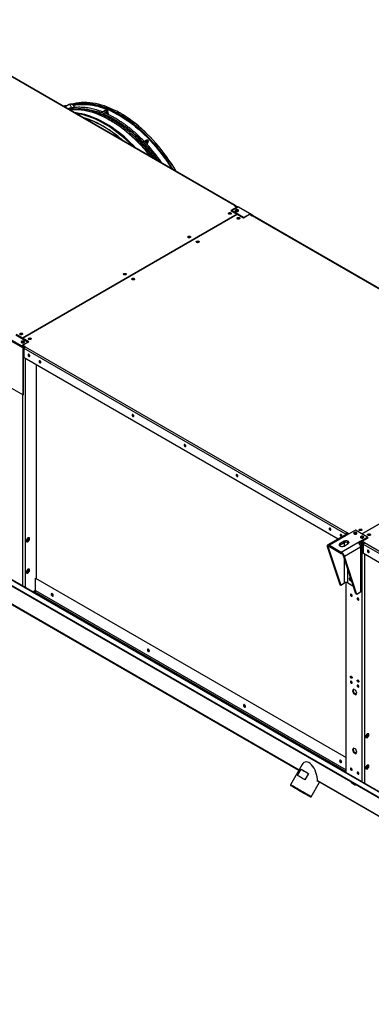
# Model space of a CAD drawing. Units: millimetres. Extents: x 5 to 415, y 3 to 291.
# Drawn here: x 273 to 285, y 84 to 118 of the extents above; entities that cross this region are included whole.
import ezdxf

# ---------------------------------------------------------------- set-up
doc = ezdxf.new("R2010")
doc.units = ezdxf.units.MM

msp = doc.modelspace()

# ---------------------------------------------------------------- linework, layer by layer
at = {"color": 7, "linetype": 'Continuous', "lineweight": 25}
for p, q in [((280.408, 111.994), (269.236, 118.442)), ((280.433, 111.996), (269.261, 118.444)), ((274.482, 115.44), (274.474, 115.435)), ((274.482, 115.44), (274.486, 115.442)), ((274.486, 115.442), (274.518, 115.452)), ((274.515, 115.453), (274.498, 115.445)), ((274.66, 115.495), (274.515, 115.411)), ((274.632, 115.344), (274.718, 115.394)), ((274.664, 115.497), (274.66, 115.495)), ((274.673, 115.362), (274.671, 115.367)), ((274.718, 115.394), (274.721, 115.396)), ((274.739, 115.377), (274.739, 115.377)), ((274.862, 115.394), (274.841, 115.433)), ((274.891, 115.34), (274.887, 115.349)), ((275.921, 115.287), (275.726, 115.174)), ((275.933, 115.287), (275.737, 115.174)), ((275.754, 115.125), (275.95, 115.238)), ((275.959, 115.232), (275.968, 115.177)), ((275.959, 115.231), (275.959, 115.232)), ((276.031, 115.148), (276.015, 115.241)), ((275.986, 115.073), (275.989, 115.055)), ((276.052, 115.022), (276.048, 115.045)), ((277.342, 114.251), (277.146, 114.138)), ((277.364, 114.243), (277.168, 114.13)), ((277.175, 114.089), (277.37, 114.202)), ((277.344, 114.186), (277.332, 114.156)), ((277.375, 114.109), (277.412, 114.206)), ((277.265, 113.983), (277.26, 113.971)), ((277.309, 114.097), (277.291, 114.05)), ((277.302, 113.923), (277.307, 113.935)), ((277.334, 114.004), (277.352, 114.051)), ((280.494, 111.941), (280.284, 111.82)), ((280.284, 111.82), (280.499, 111.696)), ((280.299, 111.818), (280.523, 111.947)), ((280.724, 111.573), (280.299, 111.818)), ((280.299, 111.818), (280.299, 111.811)), ((280.408, 111.994), (280.406, 111.992)), ((280.406, 111.992), (280.494, 111.941)), ((280.47, 111.971), (280.44, 111.989)), ((280.443, 111.971), (280.443, 111.973)), ((280.449, 111.8), (280.443, 111.796)), ((280.459, 111.962), (280.464, 111.965)), ((280.464, 111.968), (280.476, 111.975)), ((280.464, 111.958), (280.464, 111.968)), ((280.464, 111.968), (280.512, 111.941)), ((280.476, 111.975), (280.523, 111.947)), ((280.494, 111.93), (280.494, 111.941)), ((280.948, 111.703), (280.523, 111.947)), ((280.964, 111.704), (280.54, 111.949)), ((273.039, 107.391), (280.499, 111.696)), ((280.505, 111.693), (273.045, 107.387)), ((280.499, 111.696), (280.499, 111.689)), ((280.505, 111.693), (280.72, 111.569)), ((280.72, 111.569), (280.93, 111.69)), ((280.724, 111.573), (280.948, 111.703)), ((280.724, 111.573), (280.724, 111.571)), ((280.93, 111.69), (281.018, 111.639)), ((280.948, 111.689), (280.939, 111.684)), ((280.959, 111.682), (280.971, 111.689)), ((280.959, 111.682), (281.027, 111.643)), ((281.042, 111.648), (280.971, 111.689)), ((281.018, 111.639), (281.021, 111.64)), ((292.193, 105.192), (281.021, 111.64)), ((281.036, 111.645), (281.042, 111.648)), ((281.042, 111.648), (281.042, 111.644)), ((292.218, 105.194), (281.046, 111.643)), ((276.625, 109.613), (276.62, 109.61)), ((276.919, 109.443), (276.915, 109.44)), ((332.59, 64.42), (256.381, 108.403)), ((256.319, 108.242), (335.986, 62.262)), ((256.319, 108.221), (335.986, 62.242)), ((256.373, 107.551), (282.642, 92.39)), ((272.592, 107.37), (273.016, 107.125)), ((272.816, 107.499), (273.24, 107.254)), ((273.039, 107.391), (272.824, 107.515)), ((273.039, 107.37), (273.039, 107.391)), ((273.039, 107.37), (273.045, 107.374)), ((273.26, 107.263), (273.045, 107.387)), ((273.045, 107.387), (273.045, 107.367)), ((272.993, 107.084), (272.568, 107.329)), ((273.004, 107.091), (272.993, 107.084)), ((273.063, 107.043), (272.993, 107.084)), ((273.075, 107.05), (273.004, 107.091)), ((273.066, 107.06), (273.005, 107.095)), ((273.013, 107.236), (273.007, 107.232)), ((273.074, 107.074), (273.013, 107.109)), ((273.24, 107.254), (273.016, 107.125)), ((273.05, 107.131), (273.016, 107.111)), ((273.036, 107.123), (273.074, 107.101)), ((273.05, 107.142), (273.26, 107.263)), ((273.139, 107.091), (273.05, 107.142)), ((273.05, 107.122), (273.05, 107.142)), ((273.124, 107.079), (273.05, 107.122)), ((273.062, 107.058), (273.066, 107.06)), ((273.075, 107.05), (273.063, 107.043)), ((273.063, 105.417), (273.063, 107.043)), ((273.074, 107.101), (273.074, 107.074)), ((273.075, 105.424), (273.075, 107.05)), ((284.273, 100.58), (273.101, 107.028)), ((273.101, 106.709), (273.101, 107.028)), ((273.136, 107.09), (273.139, 107.091)), ((273.136, 107.09), (284.309, 100.642)), ((273.24, 107.254), (273.24, 107.252)), ((273.243, 107.253), (273.24, 107.254)), ((284.005, 100.415), (273.101, 106.709)), ((273.284, 106.766), (273.294, 106.762)), ((273.514, 106.471), (273.514, 99.059)), ((273.667, 106.545), (273.677, 106.541)), ((272.498, 105.743), (273.063, 105.417)), ((273.075, 105.424), (273.063, 105.417)), ((276.898, 104.68), (276.908, 104.676)), ((284.83, 100.592), (292.284, 104.894)), ((292.29, 104.891), (284.836, 100.589)), ((278.705, 103.637), (278.715, 103.633)), ((280.512, 102.594), (280.522, 102.59)), ((284.217, 100.537), (283.646, 100.208)), ((284.282, 100.531), (283.702, 100.196)), ((283.743, 100.729), (283.754, 100.725)), ((284.126, 100.508), (284.137, 100.504)), ((284.291, 100.591), (284.273, 100.58)), ((284.273, 100.58), (284.273, 100.535)), ((284.609, 100.72), (284.282, 100.531)), ((284.309, 100.571), (284.285, 100.557)), ((284.285, 100.533), (284.285, 100.557)), ((284.306, 100.545), (284.285, 100.557)), ((284.291, 100.591), (284.291, 100.561)), ((284.311, 100.643), (284.309, 100.642)), ((284.309, 100.621), (284.309, 100.642)), ((284.311, 100.623), (284.309, 100.621)), ((284.33, 100.559), (284.309, 100.571)), ((284.394, 100.595), (284.311, 100.643)), ((284.311, 100.623), (284.311, 100.643)), ((284.376, 100.585), (284.311, 100.623)), ((284.317, 100.612), (284.323, 100.616)), ((284.317, 100.612), (284.37, 100.582)), ((284.317, 100.585), (284.317, 100.612)), ((284.347, 100.568), (284.317, 100.585)), ((285.022, 100.482), (284.609, 100.72)), ((273.231, 100.457), (273.178, 100.391)), ((273.178, 100.391), (273.178, 100.32)), ((273.178, 100.332), (273.207, 100.329)), ((273.178, 100.32), (273.231, 100.316)), ((273.207, 100.329), (273.26, 100.395)), ((273.207, 100.329), (273.231, 100.316)), ((273.284, 100.452), (273.231, 100.457)), ((273.231, 100.316), (273.284, 100.382)), ((273.26, 100.395), (273.26, 100.454)), ((273.26, 100.395), (273.284, 100.382)), ((273.284, 100.382), (273.284, 100.452)), ((283.702, 100.196), (284.114, 99.958)), ((283.702, 100.155), (283.702, 100.196)), ((284.215, 100.336), (284.073, 100.254)), ((284.073, 100.213), (284.215, 100.295)), ((284.073, 100.213), (284.073, 100.254)), ((284.114, 99.958), (284.694, 100.293)), ((284.215, 100.295), (284.215, 100.336)), ((284.215, 100.172), (284.356, 100.254)), ((284.694, 100.293), (285.022, 100.482)), ((284.725, 100.269), (284.836, 100.334)), ((284.827, 100.244), (284.754, 100.287)), ((284.851, 100.258), (284.778, 100.3)), ((284.798, 100.461), (284.793, 100.458)), ((284.859, 100.272), (284.794, 100.31)), ((284.818, 100.323), (284.859, 100.3)), ((284.824, 98.619), (284.824, 100.187)), ((284.827, 100.244), (284.851, 100.258)), ((284.836, 100.34), (285.045, 100.461)), ((284.924, 100.289), (284.836, 100.34)), ((284.836, 100.32), (284.836, 100.34)), ((284.909, 100.278), (284.836, 100.32)), ((284.859, 100.3), (284.859, 100.272)), ((296.059, 93.779), (284.886, 100.227)), ((284.886, 99.907), (284.886, 100.227)), ((284.922, 100.288), (284.924, 100.289)), ((284.922, 100.288), (296.094, 93.84)), ((285.022, 100.448), (285.022, 100.482)), ((285.045, 100.461), (285.022, 100.475)), ((285.028, 100.451), (285.022, 100.455)), ((283.663, 100.133), (283.628, 100.154)), ((283.628, 100.154), (284.06, 98.835)), ((283.663, 100.133), (284.096, 98.815)), ((283.702, 100.155), (284.114, 99.917)), ((284.114, 99.917), (284.114, 99.958)), ((284.189, 99.83), (284.224, 99.809)), ((284.621, 98.511), (284.189, 99.83)), ((284.786, 100.134), (284.224, 99.809)), ((284.786, 100.134), (284.786, 98.566)), ((296.059, 93.459), (284.886, 99.907)), ((285.069, 99.964), (285.079, 99.96)), ((284.657, 98.491), (284.224, 99.809)), ((273.231, 99.368), (273.178, 99.302)), ((273.178, 99.302), (273.178, 99.232)), ((273.178, 99.243), (273.207, 99.24)), ((273.178, 99.232), (273.231, 99.227)), ((273.207, 99.24), (273.26, 99.306)), ((273.207, 99.24), (273.231, 99.227)), ((273.284, 99.364), (273.231, 99.368)), ((273.231, 99.227), (273.284, 99.293)), ((273.26, 99.306), (273.26, 99.366)), ((273.26, 99.306), (273.284, 99.293)), ((273.284, 99.293), (273.284, 99.364)), ((273.499, 99.05), (273.514, 99.059)), ((273.499, 98.626), (273.499, 99.05)), ((273.499, 99.05), (284.285, 92.825)), ((284.06, 98.835), (284.096, 98.815)), ((284.096, 98.815), (284.225, 98.889)), ((284.285, 92.299), (284.285, 98.903)), ((284.338, 98.889), (284.517, 98.786)), ((284.426, 99.062), (284.426, 99.068)), ((284.517, 98.786), (284.517, 98.828)), ((284.529, 98.793), (284.517, 98.786)), ((273.42, 98.57), (273.498, 98.62)), ((273.437, 98.56), (273.477, 98.586)), ((284.456, 98.495), (284.457, 98.5)), ((284.657, 98.491), (284.621, 98.511)), ((284.786, 98.566), (284.657, 98.491)), ((284.692, 98.359), (284.692, 98.364)), ((284.456, 95.473), (284.457, 95.479)), ((284.542, 95.2), (284.504, 95.146)), ((284.527, 95.16), (284.504, 95.146)), ((284.504, 95.146), (284.542, 95.048)), ((284.527, 95.16), (284.552, 95.195)), ((284.565, 95.062), (284.527, 95.16)), ((284.618, 95.156), (284.542, 95.2)), ((284.565, 95.062), (284.542, 95.048)), ((284.542, 95.048), (284.618, 95.004)), ((284.632, 95.023), (284.565, 95.062)), ((284.656, 95.058), (284.618, 95.156)), ((284.618, 95.004), (284.656, 95.058)), ((284.692, 95.337), (284.692, 95.343)), ((285.016, 93.655), (284.963, 93.589)), ((284.963, 93.589), (284.963, 93.519)), ((284.963, 93.53), (284.992, 93.528)), ((284.963, 93.519), (285.016, 93.514)), ((284.992, 93.528), (285.045, 93.594)), ((284.992, 93.528), (285.016, 93.514)), ((285.069, 93.651), (285.016, 93.655)), ((285.016, 93.514), (285.069, 93.58)), ((285.045, 93.594), (285.045, 93.653)), ((285.045, 93.594), (285.069, 93.58)), ((285.069, 93.58), (285.069, 93.651)), ((284.542, 93.159), (284.504, 93.105)), ((284.527, 93.118), (284.504, 93.105)), ((284.504, 93.105), (284.542, 93.006)), ((284.527, 93.118), (284.552, 93.153)), ((284.565, 93.02), (284.527, 93.118)), ((284.618, 93.115), (284.542, 93.159)), ((284.565, 93.02), (284.542, 93.006)), ((284.542, 93.006), (284.618, 92.962)), ((284.632, 92.982), (284.565, 93.02)), ((284.656, 93.017), (284.618, 93.115)), ((284.618, 92.962), (284.656, 93.017)), ((282.754, 92.584), (282.351, 91.885)), ((282.595, 92.205), (282.72, 92.422)), ((282.72, 92.422), (282.977, 92.273)), ((284.456, 92.451), (284.457, 92.457)), ((284.692, 92.315), (284.692, 92.321)), ((285.016, 92.567), (284.963, 92.501)), ((284.963, 92.501), (284.963, 92.43)), ((284.963, 92.441), (284.992, 92.439)), ((284.963, 92.43), (285.016, 92.425)), ((284.992, 92.439), (285.045, 92.505)), ((284.992, 92.439), (285.016, 92.425)), ((285.069, 92.562), (285.016, 92.567)), ((285.016, 92.425), (285.069, 92.491)), ((285.045, 92.505), (285.045, 92.564)), ((285.045, 92.505), (285.069, 92.491)), ((285.069, 92.491), (285.069, 92.562)), ((282.977, 92.273), (282.852, 92.057)), ((283.072, 91.468), (283.364, 91.974)), ((283.289, 92.017), (309.3, 77.005)), ((284.503, 91.955), (284.486, 91.945)), ((284.5, 91.957), (284.503, 91.955)), ((284.503, 91.955), (284.609, 91.894)), ((282.351, 91.885), (282.357, 91.862)), ((284.486, 91.945), (284.592, 91.883)), ((284.609, 91.894), (284.592, 91.883)), ((284.609, 91.894), (284.612, 91.892)), ((283.049, 91.462), (283.072, 91.468))]:
    msp.add_line(p, q, dxfattribs=at)
at = {"color": 8, "linetype": 'Continuous', "lineweight": 25}
for p, q in [((280.408, 111.991), (280.408, 111.994)), ((280.441, 111.972), (280.443, 111.973)), ((280.948, 111.689), (280.959, 111.682)), ((256.36, 108.401), (332.589, 64.406)), ((256.361, 107.572), (282.649, 92.401)), ((273.074, 107.101), (273.08, 107.105)), ((273.136, 106.688), (273.136, 98.733)), ((273.042, 105.429), (273.042, 98.788)), ((284.225, 100.179), (284.225, 100.3)), ((284.338, 100.244), (284.338, 100.303)), ((284.759, 100.224), (284.786, 100.24)), ((284.827, 100.244), (284.827, 91.986)), ((284.859, 100.3), (284.865, 100.303)), ((283.663, 100.133), (283.702, 100.155)), ((284.922, 99.886), (284.922, 91.932)), ((284.225, 98.889), (284.225, 99.719)), ((284.338, 98.889), (284.338, 99.374)), ((273.402, 98.58), (273.499, 98.642)), ((273.477, 98.586), (284.285, 92.348)), ((273.499, 98.626), (284.285, 92.401)), ((283.289, 92.031), (309.307, 77.015))]:
    msp.add_line(p, q, dxfattribs=at)
at = {"color": 7, "linetype": 'Continuous', "lineweight": 25, "flags": 128}
for points in [[(276.375, 115.233), (276.317, 115.263), (276.21, 115.317), (276.103, 115.366), (275.997, 115.409), (275.891, 115.448), (275.787, 115.481), (275.683, 115.509), (275.58, 115.532), (275.479, 115.55), (275.379, 115.562), (275.28, 115.569), (275.184, 115.57), (275.089, 115.566), (274.996, 115.557), (274.906, 115.543), (274.817, 115.523), (274.755, 115.506)], [(276.328, 115.205), (276.27, 115.236), (276.163, 115.29), (276.056, 115.338), (275.95, 115.382), (275.844, 115.42), (275.739, 115.454), (275.636, 115.482), (275.533, 115.505), (275.432, 115.522), (275.332, 115.535), (275.233, 115.541), (275.137, 115.543), (275.042, 115.539), (274.949, 115.53), (274.858, 115.516), (274.773, 115.497)], [(277.493, 113.693), (277.443, 113.755), (277.35, 113.868), (277.254, 113.977), (277.157, 114.083), (277.058, 114.186), (276.958, 114.285), (276.856, 114.381), (276.754, 114.472), (276.65, 114.559), (276.545, 114.642), (276.44, 114.721), (276.334, 114.795), (276.228, 114.865), (276.121, 114.93), (276.015, 114.99), (275.908, 115.046), (275.802, 115.096), (275.697, 115.141), (275.592, 115.182), (275.487, 115.217), (275.384, 115.247), (275.282, 115.272), (275.181, 115.291), (275.081, 115.305), (274.983, 115.314), (274.887, 115.317), (274.792, 115.315), (274.7, 115.308), (274.696, 115.307)], [(275.925, 115.353), (275.832, 115.386), (275.728, 115.418), (275.625, 115.445), (275.523, 115.466), (275.423, 115.483), (275.324, 115.494), (275.226, 115.5), (275.131, 115.5), (275.037, 115.495), (274.945, 115.485), (274.856, 115.469), (274.821, 115.462)], [(278.26, 113.25), (278.238, 113.286), (278.156, 113.413), (278.072, 113.538), (277.985, 113.661), (277.896, 113.781), (277.804, 113.899), (277.711, 114.013), (277.615, 114.125), (277.518, 114.233), (277.419, 114.338), (277.319, 114.439), (277.217, 114.537), (277.114, 114.63), (277.01, 114.72), (276.905, 114.806), (276.799, 114.887), (276.693, 114.964), (276.586, 115.036), (276.479, 115.104), (276.372, 115.167), (276.265, 115.226), (276.158, 115.279), (276.051, 115.328), (275.945, 115.371), (275.84, 115.41), (275.735, 115.443), (275.632, 115.471)], [(275.659, 115.439), (275.687, 115.431), (275.792, 115.4), (275.897, 115.364), (276.004, 115.323), (276.111, 115.277), (276.218, 115.225), (276.326, 115.168), (276.434, 115.107), (276.542, 115.041), (276.649, 114.969), (276.757, 114.894), (276.863, 114.813), (276.969, 114.729), (277.074, 114.64), (277.178, 114.547), (277.281, 114.45), (277.383, 114.349), (277.483, 114.245), (277.581, 114.137), (277.678, 114.025), (277.772, 113.911), (277.865, 113.793), (277.955, 113.673), (278.043, 113.55), (278.128, 113.424), (278.211, 113.297), (278.228, 113.269)], [(276.157, 115.254), (276.149, 115.258), (276.11, 115.276)], [(278.382, 113.18), (278.376, 113.191), (278.297, 113.32), (278.215, 113.447), (278.131, 113.572), (278.044, 113.695), (277.955, 113.815), (277.863, 113.933), (277.77, 114.047), (277.674, 114.159), (277.577, 114.267), (277.478, 114.372), (277.378, 114.473), (277.276, 114.571), (277.173, 114.664), (277.069, 114.754), (276.964, 114.84), (276.858, 114.921), (276.752, 114.998), (276.645, 115.07), (276.538, 115.138), (276.433, 115.2)], [(275.742, 115.125), (275.735, 115.13), (275.727, 115.138), (275.722, 115.148), (275.72, 115.158), (275.72, 115.166), (275.724, 115.172), (275.73, 115.175), (275.737, 115.174)], [(275.737, 115.174), (275.745, 115.168), (275.752, 115.16), (275.757, 115.151), (275.76, 115.141), (275.759, 115.132), (275.756, 115.126), (275.75, 115.123), (275.742, 115.125)], [(277.153, 114.096), (277.146, 114.105), (277.142, 114.115), (277.14, 114.125), (277.142, 114.133), (277.146, 114.138), (277.153, 114.139), (277.16, 114.136), (277.168, 114.13)], [(277.168, 114.13), (277.175, 114.121), (277.179, 114.111), (277.18, 114.102), (277.179, 114.094), (277.175, 114.089), (277.168, 114.087), (277.16, 114.09), (277.153, 114.096)], [(280.447, 111.794), (280.462, 111.788), (280.481, 111.785), (280.5, 111.785), (280.518, 111.789), (280.533, 111.796), (280.542, 111.806), (280.546, 111.817), (280.544, 111.828), (280.536, 111.838), (280.522, 111.846), (280.505, 111.851), (280.486, 111.852), (280.467, 111.85), (280.45, 111.844), (280.438, 111.835), (280.431, 111.825), (280.43, 111.814), (280.436, 111.803), (280.447, 111.794)], [(280.545, 111.811), (280.544, 111.814), (280.536, 111.824), (280.522, 111.832), (280.505, 111.837), (280.486, 111.838), (280.467, 111.836), (280.45, 111.83), (280.438, 111.822), (280.431, 111.812), (280.431, 111.811)], [(280.449, 111.827), (280.438, 111.818), (280.433, 111.808)], [(280.284, 111.739), (280.294, 111.73), (280.299, 111.721), (280.297, 111.711), (280.29, 111.702), (280.277, 111.695), (280.262, 111.69), (280.244, 111.69), (280.228, 111.692), (280.213, 111.698), (280.203, 111.706), (280.199, 111.716), (280.201, 111.726), (280.208, 111.735), (280.22, 111.742), (280.236, 111.746), (280.253, 111.747), (280.27, 111.744), (280.284, 111.739)], [(280.219, 111.715), (280.21, 111.707), (280.208, 111.702)], [(280.29, 111.702), (280.287, 111.707), (280.278, 111.715), (280.265, 111.72), (280.249, 111.722), (280.233, 111.72), (280.219, 111.715)], [(280.284, 111.718), (280.294, 111.71), (280.296, 111.708)], [(280.508, 111.528), (280.498, 111.536), (280.494, 111.546), (280.495, 111.556), (280.502, 111.565), (280.515, 111.572), (280.53, 111.576), (280.548, 111.577), (280.565, 111.574), (280.579, 111.569), (280.589, 111.56), (280.593, 111.551), (280.592, 111.541), (280.584, 111.532), (280.572, 111.525), (280.556, 111.52), (280.539, 111.519), (280.522, 111.522), (280.508, 111.528)], [(280.585, 111.532), (280.582, 111.537), (280.573, 111.545), (280.559, 111.55), (280.543, 111.552), (280.527, 111.55), (280.514, 111.545), (280.505, 111.537), (280.502, 111.532)], [(278.799, 110.882), (278.789, 110.89), (278.785, 110.9), (278.786, 110.91), (278.794, 110.919), (278.806, 110.926), (278.822, 110.93), (278.839, 110.931), (278.856, 110.928), (278.87, 110.922), (278.88, 110.914), (278.884, 110.905), (278.883, 110.895), (278.876, 110.886), (278.863, 110.878), (278.848, 110.874), (278.83, 110.873), (278.813, 110.876), (278.799, 110.882)], [(279.165, 110.752), (279.175, 110.744), (279.179, 110.735), (279.178, 110.725), (279.17, 110.715), (279.158, 110.708), (279.142, 110.704), (279.125, 110.703), (279.108, 110.706), (279.094, 110.712), (279.084, 110.72), (279.079, 110.73), (279.081, 110.739), (279.088, 110.749), (279.101, 110.756), (279.116, 110.76), (279.134, 110.761), (279.15, 110.758), (279.165, 110.752)], [(279.165, 110.732), (279.175, 110.724), (279.176, 110.722)], [(276.631, 109.63), (276.641, 109.622), (276.645, 109.612), (276.644, 109.602), (276.636, 109.593), (276.624, 109.586), (276.608, 109.582), (276.591, 109.581), (276.574, 109.584), (276.56, 109.589), (276.55, 109.598), (276.546, 109.607), (276.547, 109.617), (276.554, 109.626), (276.567, 109.633), (276.582, 109.638), (276.6, 109.638), (276.617, 109.636), (276.631, 109.63)], [(276.631, 109.61), (276.641, 109.602), (276.642, 109.6)], [(276.855, 109.419), (276.845, 109.427), (276.84, 109.437), (276.842, 109.447), (276.849, 109.456), (276.861, 109.463), (276.877, 109.468), (276.894, 109.468), (276.911, 109.466), (276.925, 109.46), (276.935, 109.452), (276.94, 109.442), (276.938, 109.432), (276.931, 109.423), (276.919, 109.416), (276.903, 109.412), (276.886, 109.411), (276.869, 109.414), (276.855, 109.419)], [(272.966, 107.515), (272.956, 107.523), (272.951, 107.533), (272.953, 107.543), (272.96, 107.552), (272.972, 107.559), (272.988, 107.563), (273.005, 107.564), (273.022, 107.561), (273.036, 107.556), (273.046, 107.547), (273.051, 107.538), (273.049, 107.528), (273.042, 107.519), (273.03, 107.512), (273.014, 107.507), (272.997, 107.506), (272.98, 107.509), (272.966, 107.515)], [(273.042, 107.519), (273.039, 107.524), (273.03, 107.532), (273.017, 107.537), (273.001, 107.539), (272.985, 107.537), (272.971, 107.532), (272.962, 107.524), (272.96, 107.519)], [(273.331, 107.386), (273.341, 107.377), (273.345, 107.368), (273.344, 107.358), (273.337, 107.349), (273.324, 107.342), (273.309, 107.337), (273.291, 107.336), (273.274, 107.339), (273.26, 107.345), (273.25, 107.353), (273.246, 107.363), (273.247, 107.373), (273.255, 107.382), (273.267, 107.389), (273.283, 107.393), (273.3, 107.394), (273.317, 107.391), (273.331, 107.386)], [(273.266, 107.362), (273.257, 107.354), (273.254, 107.349)], [(273.337, 107.349), (273.334, 107.354), (273.325, 107.362), (273.312, 107.367), (273.296, 107.369), (273.28, 107.367), (273.266, 107.362)], [(273.331, 107.365), (273.341, 107.357), (273.342, 107.355)], [(273.093, 107.278), (273.077, 107.285), (273.059, 107.288), (273.04, 107.287), (273.022, 107.283), (273.007, 107.276), (272.997, 107.267), (272.993, 107.256), (272.996, 107.245), (273.004, 107.235), (273.018, 107.227), (273.035, 107.222), (273.054, 107.221), (273.073, 107.223), (273.089, 107.229), (273.102, 107.237), (273.109, 107.247), (273.11, 107.258), (273.104, 107.269), (273.093, 107.278)], [(273.093, 107.264), (273.077, 107.271), (273.059, 107.274), (273.04, 107.274), (273.022, 107.27), (273.007, 107.262), (272.997, 107.253), (272.995, 107.247)], [(273.013, 107.263), (273.002, 107.254), (272.996, 107.244)], [(273.109, 107.247), (273.104, 107.255), (273.093, 107.264)], [(273.296, 106.773), (273.294, 106.788), (273.287, 106.803), (273.278, 106.816), (273.266, 106.825), (273.255, 106.829), (273.245, 106.827), (273.238, 106.82), (273.236, 106.808), (273.238, 106.793), (273.245, 106.778), (273.255, 106.765), (273.266, 106.756), (273.278, 106.752), (273.287, 106.754), (273.294, 106.761), (273.296, 106.773)], [(273.679, 106.552), (273.677, 106.567), (273.67, 106.582), (273.661, 106.595), (273.649, 106.604), (273.638, 106.608), (273.628, 106.606), (273.621, 106.599), (273.619, 106.587), (273.621, 106.572), (273.628, 106.557), (273.638, 106.544), (273.649, 106.535), (273.661, 106.531), (273.67, 106.532), (273.677, 106.54), (273.679, 106.552)], [(276.91, 104.687), (276.908, 104.702), (276.901, 104.717), (276.892, 104.73), (276.88, 104.739), (276.869, 104.743), (276.859, 104.741), (276.852, 104.734), (276.85, 104.722), (276.852, 104.707), (276.859, 104.692), (276.869, 104.679), (276.88, 104.67), (276.892, 104.666), (276.901, 104.668), (276.908, 104.675), (276.91, 104.687)], [(278.717, 103.644), (278.715, 103.659), (278.709, 103.674), (278.699, 103.687), (278.687, 103.696), (278.676, 103.7), (278.666, 103.698), (278.66, 103.691), (278.657, 103.679), (278.66, 103.664), (278.666, 103.649), (278.676, 103.636), (278.687, 103.627), (278.699, 103.623), (278.709, 103.625), (278.715, 103.632), (278.717, 103.644)], [(280.524, 102.601), (280.522, 102.616), (280.516, 102.631), (280.506, 102.644), (280.494, 102.653), (280.483, 102.657), (280.473, 102.655), (280.467, 102.648), (280.464, 102.636), (280.467, 102.621), (280.473, 102.606), (280.483, 102.593), (280.494, 102.584), (280.506, 102.58), (280.516, 102.582), (280.522, 102.589), (280.524, 102.601)], [(283.695, 100.771), (283.698, 100.757), (283.704, 100.742), (283.714, 100.728), (283.725, 100.719), (283.737, 100.715), (283.747, 100.717), (283.753, 100.724), (283.755, 100.736), (283.753, 100.751), (283.747, 100.766), (283.737, 100.779), (283.725, 100.789), (283.714, 100.792), (283.704, 100.791), (283.698, 100.783), (283.695, 100.771)], [(284.078, 100.55), (284.081, 100.535), (284.087, 100.52), (284.097, 100.507), (284.108, 100.498), (284.12, 100.494), (284.13, 100.496), (284.136, 100.503), (284.138, 100.515), (284.136, 100.53), (284.13, 100.545), (284.12, 100.558), (284.108, 100.567), (284.097, 100.571), (284.087, 100.57), (284.081, 100.562), (284.078, 100.55)], [(284.645, 100.591), (284.656, 100.6), (284.661, 100.61), (284.661, 100.621), (284.654, 100.632), (284.641, 100.64), (284.625, 100.646), (284.606, 100.648), (284.587, 100.647), (284.57, 100.642), (284.556, 100.634), (284.548, 100.624), (284.545, 100.613), (284.549, 100.602), (284.559, 100.593), (284.574, 100.586), (284.592, 100.582), (284.611, 100.581), (284.629, 100.584), (284.645, 100.591)], [(284.751, 100.713), (284.741, 100.721), (284.736, 100.731), (284.738, 100.741), (284.745, 100.75), (284.757, 100.757), (284.773, 100.761), (284.79, 100.762), (284.807, 100.76), (284.821, 100.754), (284.831, 100.746), (284.836, 100.736), (284.834, 100.726), (284.827, 100.717), (284.815, 100.71), (284.799, 100.706), (284.782, 100.705), (284.765, 100.707), (284.751, 100.713)], [(284.827, 100.717), (284.825, 100.722), (284.816, 100.73), (284.802, 100.735), (284.786, 100.737), (284.77, 100.735), (284.757, 100.73), (284.748, 100.722), (284.745, 100.717)], [(284.88, 100.455), (284.892, 100.464), (284.897, 100.474), (284.896, 100.485), (284.889, 100.496), (284.877, 100.504), (284.86, 100.51), (284.842, 100.512), (284.823, 100.511), (284.805, 100.506), (284.792, 100.498), (284.783, 100.488), (284.781, 100.477), (284.785, 100.466), (284.795, 100.457), (284.809, 100.45), (284.827, 100.446), (284.846, 100.445), (284.865, 100.448), (284.88, 100.455)], [(285.116, 100.584), (285.126, 100.576), (285.131, 100.566), (285.129, 100.556), (285.122, 100.547), (285.109, 100.54), (285.094, 100.536), (285.076, 100.535), (285.06, 100.537), (285.045, 100.543), (285.035, 100.551), (285.031, 100.561), (285.032, 100.571), (285.04, 100.58), (285.052, 100.587), (285.068, 100.591), (285.085, 100.592), (285.102, 100.59), (285.116, 100.584)], [(285.051, 100.56), (285.042, 100.552), (285.04, 100.547)], [(285.122, 100.547), (285.119, 100.552), (285.11, 100.56), (285.097, 100.565), (285.081, 100.567), (285.065, 100.565), (285.051, 100.56)], [(285.116, 100.563), (285.126, 100.555), (285.127, 100.553)], [(284.073, 100.254), (284.057, 100.242), (284.047, 100.228), (284.044, 100.213), (284.047, 100.198), (284.057, 100.184), (284.073, 100.172), (284.094, 100.163), (284.118, 100.157), (284.144, 100.156), (284.17, 100.157), (284.194, 100.163), (284.215, 100.172)], [(284.05, 100.193), (284.057, 100.201), (284.073, 100.213)], [(284.356, 100.254), (284.372, 100.266), (284.382, 100.28), (284.385, 100.295), (284.382, 100.31), (284.372, 100.324), (284.356, 100.336), (284.335, 100.345), (284.311, 100.351), (284.285, 100.353), (284.259, 100.351), (284.235, 100.345), (284.215, 100.336)], [(284.215, 100.295), (284.235, 100.304), (284.259, 100.31), (284.285, 100.312), (284.311, 100.31), (284.335, 100.304), (284.356, 100.295), (284.372, 100.283), (284.379, 100.274)], [(285.081, 99.971), (285.079, 99.986), (285.072, 100.001), (285.063, 100.014), (285.051, 100.023), (285.04, 100.027), (285.03, 100.025), (285.023, 100.018), (285.021, 100.006), (285.023, 99.991), (285.03, 99.976), (285.04, 99.963), (285.051, 99.954), (285.063, 99.95), (285.072, 99.952), (285.079, 99.959), (285.081, 99.971)], [(284.442, 99.058), (284.429, 99.067), (284.415, 99.071), (284.404, 99.069), (284.396, 99.061), (284.391, 99.049), (284.391, 99.033), (284.396, 99.016), (284.404, 98.999), (284.415, 98.984), (284.429, 98.972), (284.442, 98.966), (284.455, 98.965), (284.465, 98.97), (284.469, 98.975)], [(274.041, 98.495), (274.043, 98.48), (274.049, 98.464), (274.059, 98.45), (274.07, 98.438), (274.083, 98.431), (274.094, 98.429), (274.104, 98.433), (274.11, 98.442), (274.112, 98.454), (274.11, 98.47), (274.104, 98.485), (274.094, 98.5), (274.083, 98.511), (274.07, 98.518), (274.059, 98.52), (274.049, 98.517), (274.043, 98.508), (274.041, 98.495)], [(284.491, 98.447), (284.489, 98.461), (284.483, 98.476), (284.473, 98.489), (284.462, 98.498), (284.451, 98.502), (284.441, 98.5), (284.435, 98.493), (284.433, 98.481), (284.435, 98.467), (284.441, 98.452), (284.451, 98.439), (284.462, 98.43), (284.473, 98.426), (284.483, 98.428), (284.489, 98.435), (284.491, 98.447)], [(284.727, 98.311), (284.725, 98.325), (284.719, 98.34), (284.709, 98.353), (284.698, 98.362), (284.686, 98.366), (284.677, 98.364), (284.67, 98.357), (284.668, 98.345), (284.67, 98.331), (284.677, 98.316), (284.686, 98.303), (284.698, 98.294), (284.709, 98.29), (284.719, 98.292), (284.725, 98.299), (284.727, 98.311)], [(277.451, 96.527), (277.448, 96.543), (277.442, 96.558), (277.433, 96.573), (277.421, 96.584), (277.409, 96.592), (277.398, 96.593), (277.388, 96.59), (277.382, 96.581), (277.38, 96.568), (277.382, 96.553), (277.388, 96.537), (277.398, 96.523), (277.409, 96.511), (277.421, 96.504), (277.433, 96.502), (277.442, 96.506), (277.448, 96.515), (277.451, 96.527)], [(284.433, 95.636), (284.435, 95.648), (284.441, 95.655), (284.451, 95.657), (284.462, 95.653), (284.473, 95.644), (284.483, 95.631), (284.489, 95.617), (284.491, 95.602), (284.489, 95.591), (284.483, 95.583), (284.473, 95.581), (284.462, 95.585), (284.451, 95.594), (284.441, 95.607), (284.435, 95.622), (284.433, 95.636)], [(284.491, 95.425), (284.489, 95.44), (284.483, 95.454), (284.473, 95.467), (284.462, 95.476), (284.451, 95.48), (284.441, 95.479), (284.435, 95.471), (284.433, 95.459), (284.435, 95.445), (284.441, 95.43), (284.451, 95.418), (284.462, 95.408), (284.473, 95.405), (284.483, 95.406), (284.489, 95.414), (284.491, 95.425)], [(284.668, 95.5), (284.67, 95.512), (284.677, 95.519), (284.686, 95.521), (284.698, 95.517), (284.709, 95.508), (284.719, 95.495), (284.725, 95.481), (284.727, 95.466), (284.725, 95.455), (284.719, 95.447), (284.709, 95.445), (284.698, 95.449), (284.686, 95.458), (284.677, 95.471), (284.67, 95.486), (284.668, 95.5)], [(284.727, 95.289), (284.725, 95.304), (284.719, 95.318), (284.709, 95.331), (284.698, 95.34), (284.686, 95.344), (284.677, 95.342), (284.67, 95.335), (284.668, 95.323), (284.67, 95.309), (284.677, 95.294), (284.686, 95.281), (284.698, 95.272), (284.709, 95.268), (284.719, 95.27), (284.725, 95.278), (284.727, 95.289)], [(280.789, 94.6), (280.787, 94.616), (280.781, 94.631), (280.772, 94.646), (280.76, 94.658), (280.748, 94.665), (280.736, 94.666), (280.727, 94.663), (280.721, 94.654), (280.719, 94.641), (280.721, 94.626), (280.727, 94.61), (280.736, 94.596), (280.748, 94.584), (280.76, 94.577), (280.772, 94.575), (280.781, 94.579), (280.787, 94.588), (280.789, 94.6)], [(284.129, 92.673), (284.127, 92.688), (284.121, 92.704), (284.111, 92.718), (284.1, 92.73), (284.088, 92.737), (284.076, 92.739), (284.067, 92.735), (284.061, 92.726), (284.058, 92.714), (284.061, 92.698), (284.067, 92.683), (284.076, 92.668), (284.088, 92.657), (284.1, 92.65), (284.111, 92.648), (284.121, 92.651), (284.127, 92.66), (284.129, 92.673)], [(282.72, 92.422), (282.742, 92.409), (282.767, 92.395), (282.796, 92.378), (282.828, 92.36), (282.863, 92.34), (282.899, 92.319), (282.938, 92.296), (282.977, 92.273)], [(284.491, 92.404), (284.489, 92.418), (284.483, 92.433), (284.473, 92.446), (284.462, 92.455), (284.451, 92.459), (284.441, 92.457), (284.435, 92.45), (284.433, 92.438), (284.435, 92.424), (284.441, 92.409), (284.451, 92.396), (284.462, 92.387), (284.473, 92.383), (284.483, 92.385), (284.489, 92.392), (284.491, 92.404)], [(284.727, 92.268), (284.725, 92.282), (284.719, 92.297), (284.709, 92.31), (284.698, 92.319), (284.686, 92.323), (284.677, 92.321), (284.67, 92.314), (284.668, 92.302), (284.67, 92.288), (284.677, 92.273), (284.686, 92.26), (284.698, 92.251), (284.709, 92.247), (284.719, 92.249), (284.725, 92.256), (284.727, 92.268)], [(282.852, 92.057), (282.813, 92.08), (282.774, 92.102), (282.738, 92.123), (282.703, 92.143), (282.671, 92.161), (282.642, 92.178), (282.617, 92.193), (282.595, 92.205)], [(283.006, 91.506), (282.979, 91.522), (282.949, 91.539), (282.915, 91.559), (282.878, 91.58), (282.839, 91.603), (282.799, 91.626), (282.757, 91.65), (282.714, 91.675), (282.671, 91.7), (282.629, 91.724), (282.588, 91.748), (282.549, 91.77), (282.512, 91.792), (282.478, 91.811), (282.447, 91.829), (282.42, 91.845), (282.397, 91.858), (282.378, 91.869), (282.364, 91.877), (282.355, 91.882), (282.351, 91.885), (282.351, 91.885)], [(282.986, 91.499), (282.959, 91.514), (282.929, 91.532), (282.895, 91.551), (282.858, 91.573), (282.818, 91.595), (282.777, 91.619), (282.735, 91.643), (282.693, 91.668), (282.65, 91.693), (282.608, 91.717), (282.568, 91.74), (282.53, 91.762), (282.494, 91.782), (282.462, 91.801), (282.433, 91.818), (282.409, 91.832), (282.388, 91.844), (282.373, 91.852), (282.363, 91.858), (282.357, 91.861), (282.357, 91.861), (282.363, 91.858), (282.373, 91.852), (282.388, 91.844), (282.408, 91.832), (282.433, 91.818), (282.462, 91.801), (282.494, 91.782), (282.53, 91.762), (282.568, 91.74), (282.608, 91.717), (282.65, 91.693), (282.692, 91.668), (282.735, 91.643), (282.777, 91.619), (282.818, 91.595), (282.857, 91.573), (282.894, 91.551), (282.928, 91.532), (282.959, 91.514), (282.986, 91.499), (283.008, 91.486), (283.026, 91.475), (283.039, 91.468), (283.047, 91.463), (283.049, 91.462), (283.047, 91.463), (283.039, 91.468), (283.026, 91.475), (283.008, 91.486), (282.986, 91.499)], [(282.939, 91.526), (282.914, 91.54), (282.886, 91.556), (282.855, 91.574), (282.821, 91.594), (282.785, 91.615), (282.747, 91.637), (282.709, 91.659), (282.67, 91.681), (282.632, 91.703), (282.596, 91.724), (282.561, 91.744), (282.529, 91.763), (282.5, 91.779), (282.474, 91.794), (282.453, 91.806), (282.436, 91.816), (282.424, 91.823), (282.416, 91.827), (282.414, 91.829), (282.418, 91.827), (282.426, 91.822), (282.439, 91.814), (282.457, 91.804), (282.479, 91.791), (282.505, 91.776), (282.535, 91.759), (282.568, 91.74), (282.603, 91.72), (282.64, 91.698), (282.678, 91.676), (282.717, 91.654), (282.755, 91.632), (282.792, 91.61), (282.828, 91.59), (282.862, 91.57), (282.892, 91.552), (282.92, 91.537), (282.943, 91.523), (282.963, 91.512), (282.977, 91.504), (282.987, 91.498), (282.991, 91.495), (282.991, 91.496), (282.985, 91.499), (282.974, 91.505), (282.959, 91.514), (282.939, 91.526)]]:
    msp.add_lwpolyline(points, dxfattribs=at)
at = {"color": 8, "linetype": 'Continuous', "lineweight": 25, "flags": 128}
for points in [[(274.721, 115.396), (274.724, 115.398), (274.729, 115.41), (274.73, 115.426), (274.726, 115.445), (274.717, 115.463), (274.705, 115.479), (274.691, 115.491), (274.677, 115.497), (274.664, 115.497)], [(274.75, 115.378), (274.764, 115.383), (274.781, 115.39), (274.799, 115.4), (274.815, 115.41), (274.829, 115.419), (274.838, 115.427), (274.841, 115.432), (274.841, 115.433)], [(275.632, 115.471), (275.631, 115.471), (275.529, 115.494), (275.428, 115.511), (275.328, 115.524), (275.23, 115.53), (275.133, 115.532), (275.039, 115.528), (274.946, 115.519), (274.856, 115.505), (274.788, 115.49)], [(274.811, 115.466), (274.901, 115.484), (274.993, 115.496), (275.086, 115.503), (275.182, 115.505), (275.28, 115.501), (275.38, 115.492), (275.481, 115.477), (275.583, 115.457), (275.659, 115.439)], [(276.982, 113.988), (276.886, 114.087), (276.786, 114.186), (276.684, 114.281), (276.582, 114.373), (276.478, 114.46), (276.373, 114.543), (276.268, 114.622), (276.162, 114.696), (276.056, 114.766), (275.949, 114.831), (275.843, 114.891), (275.736, 114.946), (275.63, 114.997), (275.525, 115.042), (275.42, 115.083), (275.316, 115.118), (275.212, 115.148), (275.11, 115.172), (275.009, 115.192), (274.909, 115.206), (274.864, 115.211)], [(275.921, 115.287), (275.926, 115.288), (275.933, 115.287)], [(275.933, 115.287), (275.941, 115.282), (275.948, 115.273), (275.953, 115.264), (275.955, 115.254), (275.955, 115.245), (275.951, 115.239), (275.95, 115.238)], [(275.967, 115.223), (275.961, 115.227), (275.959, 115.231)], [(276.015, 115.241), (276.015, 115.24), (276.013, 115.234), (276.007, 115.228), (275.998, 115.224), (275.987, 115.221), (275.976, 115.221), (275.967, 115.223)], [(278.281, 113.238), (278.248, 113.292), (278.166, 113.42), (278.081, 113.545), (277.994, 113.668), (277.905, 113.789), (277.813, 113.906), (277.72, 114.021), (277.624, 114.133), (277.527, 114.241), (277.427, 114.346), (277.327, 114.448), (277.225, 114.546), (277.122, 114.639), (277.017, 114.729), (276.912, 114.815), (276.806, 114.897), (276.699, 114.974), (276.592, 115.046), (276.485, 115.114), (276.378, 115.178), (276.328, 115.205)], [(278.378, 113.182), (278.374, 113.19), (278.295, 113.319), (278.213, 113.447), (278.128, 113.572), (278.041, 113.695), (277.952, 113.816), (277.86, 113.933), (277.767, 114.048), (277.671, 114.16), (277.574, 114.268), (277.475, 114.374), (277.374, 114.475), (277.272, 114.573), (277.169, 114.667), (277.064, 114.757), (276.959, 114.842), (276.853, 114.924), (276.747, 115.001), (276.64, 115.074), (276.532, 115.142), (276.425, 115.205), (276.375, 115.233)], [(276.88, 114.047), (276.86, 114.067), (276.76, 114.166), (276.659, 114.261), (276.556, 114.352), (276.453, 114.439), (276.348, 114.522), (276.243, 114.6), (276.138, 114.674), (276.032, 114.744), (275.926, 114.809), (275.819, 114.869), (275.713, 114.924), (275.608, 114.974), (275.502, 115.02), (275.398, 115.06), (275.294, 115.095), (275.191, 115.125), (275.089, 115.149), (274.988, 115.169), (274.918, 115.179)], [(276.524, 114.252), (276.469, 114.3), (276.366, 114.385), (276.263, 114.466), (276.158, 114.543), (276.053, 114.616), (275.948, 114.684), (275.843, 114.747), (275.738, 114.805), (275.633, 114.859), (275.528, 114.907), (275.423, 114.951), (275.32, 114.989), (275.217, 115.023), (275.162, 115.038)], [(276.504, 114.264), (276.466, 114.297), (276.363, 114.382), (276.259, 114.463), (276.155, 114.54), (276.05, 114.613), (275.945, 114.68), (275.84, 114.744), (275.734, 114.802), (275.629, 114.855), (275.525, 114.904), (275.42, 114.948), (275.317, 114.986), (275.214, 115.019), (275.176, 115.03)], [(277.364, 114.243), (277.37, 114.234), (277.375, 114.224), (277.376, 114.215), (277.375, 114.207), (277.37, 114.202), (277.37, 114.202)]]:
    msp.add_lwpolyline(points, dxfattribs=at)
at = {"color": 8, "linetype": 'Continuous', "lineweight": 25}
for centre, radius, start, end in [((274.49, 115.392), 0.0493, 34.3937, 94.8113), ((275.947, 115.222), 0.0202, 4.4281, 64.1131), ((277.348, 114.232), 0.0193, 34.0621, 107.605), ((277.388, 114.22), 0.0278, 225.2328, 329.4139)]:
    msp.add_arc(centre, radius, start, end, dxfattribs=at)
at = {"color": 7, "linetype": 'Continuous', "lineweight": 25}
for centre, radius, start, end in [((280.422, 111.977), 0.0218, 350.7797, 129.185), ((280.49, 111.748), 0.089, 63.2986, 117.6464), ((280.49, 111.722), 0.0878, 59.599, 117.9008), ((280.533, 111.934), 0.0168, 65.6927, 125.6091), ((280.25, 111.661), 0.0666, 58.6971, 135.4593), ((280.249, 111.627), 0.0681, 73.0722, 106.9278), ((280.543, 111.493), 0.0647, 43.7159, 136.2841), ((280.543, 111.457), 0.0681, 73.0707, 106.9293), ((280.957, 111.691), 0.0146, 350.7797, 129.185), ((280.952, 111.683), 0.00728, 350.7797, 129.185), ((281.035, 111.62), 0.0251, 65.6927, 125.6091), ((278.835, 110.847), 0.0647, 43.7159, 136.2841), ((279.13, 110.675), 0.0666, 58.6971, 135.4593), ((276.596, 109.553), 0.0666, 58.6971, 135.4593), ((276.646, 109.638), 0.0383, 216.0956, 263.9221), ((276.89, 109.385), 0.0647, 43.7159, 136.2841), ((276.94, 109.468), 0.0383, 216.0755, 263.9421), ((273.001, 107.48), 0.0647, 43.7159, 136.2841), ((273.001, 107.444), 0.0681, 73.0788, 106.9212), ((273.296, 107.308), 0.0666, 58.6971, 135.4593), ((273.296, 107.274), 0.0681, 73.0678, 106.9322), ((273.044, 107.082), 0.0512, 122.6023, 177.3977), ((273.03, 107.09), 0.0256, 122.6023, 177.3977), ((273.054, 107.184), 0.089, 63.2985, 117.6465), ((273.054, 107.158), 0.0878, 59.5986, 117.9008), ((273.178, 107.025), 0.0768, 122.6023, 177.3977), ((273.314, 106.817), 0.0594, 168.7715, 239.6431), ((273.697, 106.596), 0.0594, 168.7715, 239.6431), ((276.928, 104.731), 0.0594, 168.7715, 239.6431), ((278.735, 103.688), 0.0594, 168.7715, 239.6431), ((280.542, 102.645), 0.0594, 168.7715, 239.6431), ((283.773, 100.781), 0.0595, 169.1023, 239.5971), ((284.156, 100.56), 0.0595, 169.1023, 239.5971), ((284.244, 100.478), 0.0654, 54.3909, 114.3073), ((284.35, 100.577), 0.0768, 122.6023, 177.3977), ((284.329, 100.589), 0.0384, 122.6023, 177.3977), ((284.604, 100.525), 0.0833, 56.1676, 123.8324), ((284.603, 100.524), 0.0838, 56.39, 123.5001), ((284.786, 100.679), 0.0647, 43.7159, 136.2841), ((284.786, 100.642), 0.0681, 73.0687, 106.9313), ((285.081, 100.506), 0.0666, 58.6971, 135.4593), ((285.081, 100.472), 0.0681, 73.0722, 106.9278), ((284.587, 100.125), 0.2, 2.6023, 57.3977), ((284.767, 100.186), 0.0561, 290.2288, 64.7459), ((284.839, 100.389), 0.0833, 56.1676, 123.8324), ((284.839, 100.388), 0.0844, 56.4734, 119.0841), ((284.963, 100.223), 0.0768, 122.6023, 177.3977), ((285.099, 100.015), 0.0594, 168.7715, 239.6431), ((284.282, 98.78), 0.123, 62.616, 117.384), ((284.512, 99.064), 0.086, 177.0274, 235.7816), ((284.516, 99.066), 0.0897, 182.4866, 234.1688), ((273.447, 98.628), 0.0516, 304.4638, 357.2688), ((274.132, 98.507), 0.0672, 168.9919, 250.9904), ((274.129, 98.505), 0.0558, 168.5432, 250.9927), ((284.517, 98.496), 0.0605, 181.179, 244.7944), ((284.759, 98.625), 0.0654, 294.3654, 354.301), ((284.752, 98.36), 0.0605, 181.179, 244.7944), ((277.471, 96.58), 0.0673, 169.3648, 250.9488), ((277.469, 96.578), 0.0559, 168.2307, 250.3219), ((284.514, 95.65), 0.0581, 174.2861, 245.9902), ((284.517, 95.474), 0.0605, 181.1622, 244.9388), ((284.75, 95.514), 0.0581, 174.2861, 245.9902), ((284.752, 95.338), 0.0605, 181.179, 244.7944), ((280.81, 94.653), 0.0673, 169.3648, 250.9488), ((280.808, 94.651), 0.0558, 168.2932, 250.4933), ((284.15, 92.725), 0.0672, 168.9919, 250.9904), ((284.147, 92.724), 0.0557, 168.0681, 250.8813), ((284.517, 92.453), 0.0605, 181.179, 244.7944), ((284.752, 92.317), 0.0605, 181.179, 244.7944), ((284.544, 92.038), 0.11, 206.9737, 237.8324), ((284.613, 91.912), 0.0362, 233.362, 299.8544), ((264.81, 59.963), 36.415, 59.9006, 60.021)]:
    msp.add_arc(centre, radius, start, end, dxfattribs=at)
for major_axis, ratio, start_param, end_param in [((-0.135, 0.506), 0.517638, 4.234982, 6.760969), ((0.505, 0.135), 0.517479, 5.190173, 5.23152)]:
    msp.add_ellipse((282.995, 92.167), major_axis=major_axis, ratio=ratio, start_param=start_param, end_param=end_param, dxfattribs=at)
for points, knots in [([(274.579, 115.448), (274.573, 115.45), (274.553, 115.459), (274.531, 115.455), (274.515, 115.453)], [0, 0, 0, 0, 0.263168, 1, 1, 1, 1]), ([(275.832, 115.235), (275.824, 115.238), (275.784, 115.255), (275.71, 115.281), (275.61, 115.313), (275.512, 115.34), (275.415, 115.362), (275.319, 115.38), (275.224, 115.392), (275.13, 115.4), (275.038, 115.403), (274.947, 115.401), (274.859, 115.395), (274.772, 115.383), (274.705, 115.371), (274.667, 115.361), (274.657, 115.358)], [0, 0, 0, 0, 0.0176189, 0.0971293, 0.1766326, 0.2561256, 0.335604, 0.4150633, 0.4944983, 0.5739036, 0.6532736, 0.7326032, 0.8118877, 0.8911236, 0.9703092, 1, 1, 1, 1]), ([(274.695, 115.508), (274.695, 115.508), (274.684, 115.508), (274.674, 115.502), (274.664, 115.497)], [0, 0, 0, 0, 0.024413, 1, 1, 1, 1]), ([(275.726, 115.174), (275.718, 115.177), (275.677, 115.194), (275.604, 115.22), (275.504, 115.252), (275.406, 115.279), (275.309, 115.301), (275.212, 115.318), (275.117, 115.331), (275.024, 115.339), (274.932, 115.342), (274.841, 115.34), (274.754, 115.334), (274.698, 115.326), (274.671, 115.322)], [0, 0, 0, 0, 0.019865, 0.109513, 0.199154, 0.288782, 0.378394, 0.467985, 0.557548, 0.647078, 0.736568, 0.826012, 0.915405, 1, 1, 1, 1]), ([(274.841, 115.433), (274.834, 115.444), (274.818, 115.468), (274.784, 115.495), (274.741, 115.512), (274.711, 115.51), (274.695, 115.508)], [0, 0, 0, 0, 0.225139, 0.467136, 0.726046, 1, 1, 1, 1]), ([(274.721, 115.394), (274.722, 115.394), (274.725, 115.393), (274.733, 115.386), (274.737, 115.38), (274.739, 115.377)], [0, 0, 0, 0, 0.524414, 0.767389, 1, 1, 1, 1]), ([(274.762, 115.333), (274.763, 115.333), (274.791, 115.339), (274.849, 115.346), (274.936, 115.354), (275.024, 115.357), (275.114, 115.354), (275.206, 115.347), (275.299, 115.335), (275.394, 115.319), (275.489, 115.298), (275.586, 115.271), (275.683, 115.241), (275.748, 115.217), (275.78, 115.205)], [0, 0, 0, 0, 0.002383, 0.093446, 0.18445, 0.275394, 0.366282, 0.457118, 0.547908, 0.638658, 0.729376, 0.820066, 0.910735, 1, 1, 1, 1]), ([(275.778, 115.204), (275.749, 115.213), (275.689, 115.233), (275.597, 115.258), (275.501, 115.279), (275.407, 115.296), (275.318, 115.308), (275.261, 115.312), (275.235, 115.314)], [0, 0, 0, 0, 0.15109, 0.326231, 0.501338, 0.6764, 0.851404, 1, 1, 1, 1]), ([(277.277, 114.213), (277.254, 114.238), (277.199, 114.294), (277.111, 114.38), (277.014, 114.47), (276.916, 114.556), (276.818, 114.639), (276.718, 114.718), (276.618, 114.794), (276.517, 114.865), (276.416, 114.932), (276.315, 114.995), (276.214, 115.054), (276.112, 115.108), (276.011, 115.158), (275.94, 115.191), (275.902, 115.206), (275.898, 115.208)], [0, 0, 0, 0, 0.054015, 0.126109, 0.198206, 0.270307, 0.342413, 0.414524, 0.486639, 0.558758, 0.630882, 0.70301, 0.775142, 0.847277, 0.919413, 0.991551, 1, 1, 1, 1]), ([(276.015, 115.241), (276.014, 115.245), (276.012, 115.255), (276.005, 115.269), (275.994, 115.282), (275.98, 115.292), (275.964, 115.297), (275.947, 115.297), (275.933, 115.293), (275.924, 115.288), (275.921, 115.287)], [0, 0, 0, 0, 0.09298, 0.235881, 0.372147, 0.50503, 0.645892, 0.782636, 0.920603, 1, 1, 1, 1]), ([(275.95, 115.238), (275.951, 115.238), (275.954, 115.24), (275.956, 115.24), (275.956, 115.24), (275.956, 115.24)], [0, 0, 0, 0, 0.250435, 0.7285, 1, 1, 1, 1]), ([(275.956, 115.24), (275.956, 115.24), (275.956, 115.24), (275.958, 115.237), (275.959, 115.233), (275.959, 115.232)], [0, 0, 0, 0, 0.34128, 0.766863, 1, 1, 1, 1]), ([(276.427, 115.206), (276.418, 115.211), (276.402, 115.221), (276.385, 115.229), (276.379, 115.233)], [0, 0, 0, 0, 0.59943, 1, 1, 1, 1]), ([(277.171, 114.152), (277.148, 114.176), (277.093, 114.233), (277.005, 114.319), (276.908, 114.409), (276.81, 114.495), (276.712, 114.578), (276.612, 114.657), (276.512, 114.733), (276.411, 114.804), (276.31, 114.871), (276.209, 114.934), (276.107, 114.993), (276.006, 115.047), (275.905, 115.097), (275.834, 115.13), (275.796, 115.145), (275.792, 115.147)], [0, 0, 0, 0, 0.054015, 0.126109, 0.198206, 0.270307, 0.342413, 0.414524, 0.486639, 0.558758, 0.630882, 0.70301, 0.775142, 0.847277, 0.919413, 0.991551, 1, 1, 1, 1]), ([(275.795, 115.148), (275.816, 115.141), (275.869, 115.122), (275.955, 115.087), (276.053, 115.044), (276.151, 114.996), (276.249, 114.943), (276.348, 114.886), (276.446, 114.825), (276.545, 114.76), (276.642, 114.691), (276.74, 114.617), (276.837, 114.54), (276.933, 114.459), (277.028, 114.374), (277.122, 114.286), (277.188, 114.222), (277.222, 114.187), (277.226, 114.183)], [0, 0, 0, 0, 0.044352, 0.112068, 0.179779, 0.247485, 0.315191, 0.382897, 0.450603, 0.518312, 0.586024, 0.653739, 0.721458, 0.789181, 0.856908, 0.924639, 0.992374, 1, 1, 1, 1]), ([(275.847, 115.178), (275.858, 115.174), (275.903, 115.156), (275.98, 115.121), (276.08, 115.072), (276.18, 115.019), (276.281, 114.961), (276.381, 114.9), (276.481, 114.833), (276.58, 114.763), (276.68, 114.689), (276.778, 114.611), (276.876, 114.529), (276.974, 114.444), (277.07, 114.355), (277.157, 114.27), (277.212, 114.214), (277.235, 114.189)], [0, 0, 0, 0, 0.024117, 0.095043, 0.165966, 0.236888, 0.307809, 0.378732, 0.449656, 0.520584, 0.591514, 0.662449, 0.733388, 0.80433, 0.875277, 0.946227, 1, 1, 1, 1]), ([(275.971, 115.012), (275.972, 115.011), (276.006, 114.995), (276.074, 114.958), (276.174, 114.9), (276.275, 114.838), (276.375, 114.772), (276.474, 114.702), (276.574, 114.628), (276.672, 114.55), (276.77, 114.468), (276.867, 114.383), (276.964, 114.294), (277.055, 114.205), (277.114, 114.144), (277.142, 114.115)], [0, 0, 0, 0, 0.0026094, 0.0864706, 0.1703317, 0.254194, 0.3380589, 0.4219271, 0.5057994, 0.5896761, 0.6735574, 0.7574435, 0.8413344, 0.9252298, 1, 1, 1, 1]), ([(276.643, 114.563), (276.654, 114.555), (276.696, 114.524), (276.749, 114.483), (276.79, 114.449), (276.8, 114.441)], [0, 0, 0, 0, 0.20658, 0.808989, 1, 1, 1, 1]), ([(277.184, 114.159), (277.161, 114.182), (277.108, 114.234), (277.022, 114.313), (276.928, 114.396), (276.863, 114.451), (276.829, 114.478), (276.827, 114.48)], [0, 0, 0, 0, 0.195511, 0.458067, 0.72064, 0.983232, 1, 1, 1, 1]), ([(277.412, 114.206), (277.413, 114.209), (277.416, 114.216), (277.417, 114.227), (277.415, 114.24), (277.408, 114.251), (277.397, 114.259), (277.385, 114.263), (277.373, 114.263), (277.361, 114.26), (277.35, 114.255), (277.344, 114.252), (277.342, 114.251)], [0, 0, 0, 0, 0.086532, 0.195819, 0.298072, 0.400018, 0.509043, 0.605634, 0.703204, 0.815788, 0.959578, 1, 1, 1, 1]), ([(277.37, 114.202), (277.372, 114.203), (277.376, 114.205), (277.38, 114.206), (277.38, 114.206), (277.38, 114.206)], [0, 0, 0, 0, 0.314436, 0.739113, 1, 1, 1, 1]), ([(277.168, 114.088), (277.194, 114.06), (277.25, 114.001), (277.336, 113.904), (277.425, 113.799), (277.488, 113.723), (277.52, 113.68), (277.525, 113.675)], [0, 0, 0, 0, 0.207756, 0.459177, 0.710609, 0.962051, 1, 1, 1, 1]), ([(277.631, 113.613), (277.606, 113.646), (277.553, 113.715), (277.469, 113.819), (277.379, 113.925), (277.293, 114.022), (277.237, 114.083), (277.211, 114.11)], [0, 0, 0, 0, 0.186367, 0.399306, 0.612253, 0.825208, 1, 1, 1, 1]), ([(277.691, 113.578), (277.676, 113.599), (277.633, 113.656), (277.56, 113.746), (277.474, 113.848), (277.387, 113.947), (277.304, 114.038), (277.249, 114.093), (277.225, 114.118)], [0, 0, 0, 0, 0.107507, 0.293398, 0.479295, 0.6652, 0.851114, 1, 1, 1, 1]), ([(277.266, 114.141), (277.28, 114.127), (277.324, 114.082), (277.398, 114.002), (277.486, 113.901), (277.574, 113.797), (277.659, 113.69), (277.728, 113.6), (277.769, 113.544), (277.782, 113.526)], [0, 0, 0, 0, 0.074919, 0.243395, 0.411878, 0.58037, 0.748867, 0.917371, 1, 1, 1, 1]), ([(277.276, 114.147), (277.301, 114.121), (277.357, 114.061), (277.442, 113.965), (277.531, 113.861), (277.618, 113.753), (277.704, 113.642), (277.762, 113.564), (277.792, 113.522), (277.794, 113.519)], [0, 0, 0, 0, 0.137034, 0.306513, 0.475999, 0.645491, 0.814989, 0.984492, 1, 1, 1, 1]), ([(277.891, 113.463), (277.871, 113.491), (277.825, 113.558), (277.748, 113.661), (277.663, 113.772), (277.575, 113.881), (277.485, 113.986), (277.399, 114.084), (277.343, 114.144), (277.317, 114.171)], [0, 0, 0, 0, 0.110129, 0.262996, 0.415868, 0.568743, 0.721625, 0.874512, 1, 1, 1, 1]), ([(273.066, 107.06), (273.069, 107.057), (273.075, 107.051), (273.087, 107.046), (273.097, 107.043), (273.102, 107.042), (273.103, 107.042)], [0, 0, 0, 0, 0.2976658, 0.5953315, 0.8928799, 1, 1, 1, 1]), ([(273.116, 107.069), (273.112, 107.074), (273.103, 107.084), (273.088, 107.095), (273.078, 107.1), (273.074, 107.101)], [0, 0, 0, 0, 0.335333, 0.760924, 1, 1, 1, 1]), ([(273.107, 107.052), (273.104, 107.055), (273.1, 107.06), (273.09, 107.068), (273.081, 107.072), (273.075, 107.074), (273.074, 107.074)], [0, 0, 0, 0, 0.268568, 0.586053, 0.903537, 1, 1, 1, 1]), ([(273.075, 107.03), (273.078, 107.029), (273.086, 107.026), (273.095, 107.025), (273.101, 107.025)], [0, 0, 0, 0, 0.304916, 1, 1, 1, 1]), ([(283.702, 100.196), (283.693, 100.202), (283.675, 100.213), (283.651, 100.213), (283.634, 100.2), (283.627, 100.178), (283.628, 100.16), (283.628, 100.154)], [0, 0, 0, 0, 0.216358, 0.432723, 0.649088, 0.865454, 1, 1, 1, 1]), ([(283.702, 100.155), (283.697, 100.159), (283.687, 100.166), (283.674, 100.167), (283.665, 100.161), (283.661, 100.148), (283.663, 100.137), (283.663, 100.133)], [0, 0, 0, 0, 0.201879, 0.420927, 0.63998, 0.859032, 1, 1, 1, 1]), ([(284.827, 100.244), (284.833, 100.24), (284.845, 100.232), (284.867, 100.225), (284.88, 100.224), (284.886, 100.223)], [0, 0, 0, 0, 0.357261, 0.714546, 1, 1, 1, 1]), ([(284.851, 100.258), (284.854, 100.255), (284.86, 100.249), (284.873, 100.244), (284.882, 100.241), (284.887, 100.241), (284.888, 100.241)], [0, 0, 0, 0, 0.2976658, 0.5953315, 0.8928799, 1, 1, 1, 1]), ([(284.901, 100.267), (284.897, 100.272), (284.888, 100.283), (284.873, 100.294), (284.863, 100.298), (284.859, 100.3)], [0, 0, 0, 0, 0.335333, 0.760924, 1, 1, 1, 1]), ([(284.892, 100.25), (284.89, 100.253), (284.885, 100.258), (284.875, 100.266), (284.866, 100.271), (284.86, 100.272), (284.859, 100.272)], [0, 0, 0, 0, 0.268568, 0.586053, 0.903537, 1, 1, 1, 1]), ([(284.224, 99.809), (284.222, 99.821), (284.217, 99.845), (284.197, 99.884), (284.17, 99.919), (284.141, 99.945), (284.122, 99.954), (284.114, 99.958)], [0, 0, 0, 0, 0.216358, 0.432723, 0.649088, 0.865454, 1, 1, 1, 1]), ([(284.189, 99.83), (284.187, 99.836), (284.184, 99.85), (284.17, 99.873), (284.152, 99.894), (284.132, 99.909), (284.119, 99.915), (284.114, 99.917)], [0, 0, 0, 0, 0.2018793, 0.4209271, 0.6399795, 0.8590318, 1, 1, 1, 1])]:
    msp.add_open_spline(points, degree=3, knots=knots, dxfattribs=at)
at = {"color": 8, "linetype": 'Continuous', "lineweight": 25}
msp.add_open_spline([(274.75, 115.378), (274.748, 115.381), (274.743, 115.389), (274.732, 115.394), (274.724, 115.396), (274.721, 115.394), (274.721, 115.394)], degree=3, knots=[0, 0, 0, 0, 0.341143, 0.682243, 0.950975, 1, 1, 1, 1], dxfattribs=at)

doc.saveas('drawing.dxf')
